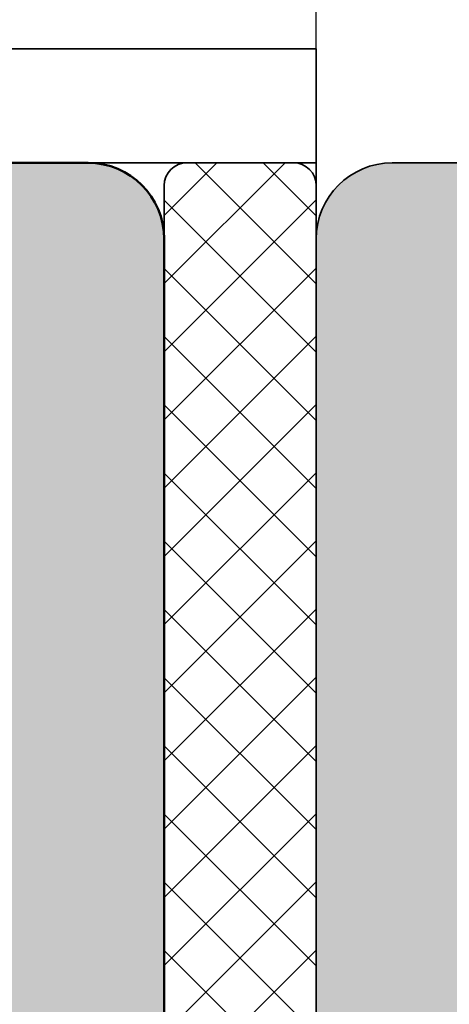
# Model space of a CAD drawing. Units: millimetres. Extents: x -234 to 761, y -70 to 1322.
# Drawn here: x 173 to 178, y 209 to 222 of the extents above; entities that cross this region are included whole.
import ezdxf

# ---------------------------------------------------------------- set-up
doc = ezdxf.new("R2010")
doc.units = ezdxf.units.MM
for name, color, linetype, lineweight in [('Dimension (ISO)', 7, 'Continuous', 25), ('Hatch (ISO)', 7, 'Continuous', 18), ('Visible (ISO)', 7, 'Continuous', 50)]:
    doc.layers.add(name, color=color, linetype=linetype, lineweight=lineweight)
doc.styles.add('Note Text (DIN)', font='isocpeur.ttf')
doc.dimstyles.new('Default (DIN)', dxfattribs={"dimtxt": 3.5, "dimasz": 2.5, "dimexe": 3.175, "dimexo": 0.7999999999999999, "dimgap": 0.7999999999999999, "dimtad": 1, "dimrnd": 1e-08, "dimzin": 0, "dimtxsty": 'Note Text (DIN)', "dimcen": 0.09, "dimdle": 10, "dimclrd": 256, "dimclre": 256, "dimclrt": 256, "dimadec": 0, "dimazin": 0, "dimtfac": 1, "dimtmove": 0, "dimatfit": 3, "dimfxl": 1, "dimtolj": 1, "dimtzin": 0, "dimlwd": -1, "dimlwe": -1, "dimarcsym": 0})

# ---------------------------------------------------------------- blocks, each defined once
blk = doc.blocks.new('*D17')
at = {"layer": 'Defpoints', "color": 0, "transparency": 16777216}
for p in [(211.5668486121502, 229.15967870209), (176.5668486122076, 219.8596787020851), (211.5668486121502, 219.1596787023598)]:
    blk.add_point(p, dxfattribs=at)
at = {"layer": 'Dimension (ISO)', "transparency": 16777216}
for p, q in [((176.5668486122076, 220.6596787020851), (176.5668486122076, 232.33467870209)), ((211.5668486121502, 219.9596787023598), (211.5668486121502, 232.33467870209)), ((179.0668486122076, 229.15967870209), (209.0668486121502, 229.15967870209))]:
    blk.add_line(p, q, dxfattribs=at)
for points in [[(179.0668486122076, 229.5763453687567), (179.0668486122076, 228.7430120354234), (176.5668486122076, 229.15967870209)], [(209.0668486121502, 229.5763453687567), (209.0668486121502, 228.7430120354234), (211.5668486121502, 229.15967870209)]]:
    blk.add_solid(points, dxfattribs=at)
at = {"layer": 'Dimension (ISO)', "transparency": 16777216, "insert": (191.9668486786762, 233.45967870209), "char_height": 3.5, "attachment_point": 1, "style": 'Note Text (DIN)'}
blk.add_mtext('\\A1;35', dxfattribs=at)
blk = doc.blocks.new('*D18')
at = {"layer": 'Defpoints', "color": 0, "transparency": 16777216}
for p in [(176.5668486122076, 236.6162117091977), (176.5668486122076, 219.8596787020851), (226.5668486121502, 189.1596787023598)]:
    blk.add_point(p, dxfattribs=at)
at = {"layer": 'Dimension (ISO)', "transparency": 16777216}
for p, q in [((176.5668486122076, 220.6596787020851), (176.5668486122076, 239.7912117091977)), ((226.5668486121502, 189.9596787023598), (226.5668486121502, 239.7912117091977)), ((224.0668486121502, 236.6162117091977), (179.0668486122076, 236.6162117091977))]:
    blk.add_line(p, q, dxfattribs=at)
for points in [[(179.0668486122076, 237.0328783758643), (179.0668486122076, 236.199545042531), (176.5668486122076, 236.6162117091977)], [(224.0668486121502, 237.0328783758643), (224.0668486121502, 236.199545042531), (226.5668486121502, 236.6162117091977)]]:
    blk.add_solid(points, dxfattribs=at)
at = {"layer": 'Dimension (ISO)', "transparency": 16777216, "insert": (199.4668486786747, 240.9162117091977), "char_height": 3.5, "attachment_point": 1, "style": 'Note Text (DIN)'}
blk.add_mtext('\\A1;50', dxfattribs=at)

msp = doc.modelspace()

# ---------------------------------------------------------------- hatches: boundary and pattern name
at = {"layer": 'Hatch (ISO)', "true_color": 0xc0c0c0}
h = msp.add_hatch(color=9, dxfattribs=at)
edge = h.paths.add_edge_path()
edge.add_ellipse((174.2668486122006, 194.4596787023549), major_axis=(0.3000000000000025, 3.117334080732904e-15), ratio=1, start_angle=269.9999999999994, end_angle=359.9999999999977)
edge.add_line((174.5668486122006, 194.4596787023549), (174.5668486122006, 219.1596787023549))
edge.add_ellipse((173.5668486122006, 219.1596787023549), major_axis=(7.111166438085494e-16, 0.9999999999999947), ratio=1, start_angle=270.0000000000001, end_angle=360.0000000000001)
edge.add_line((173.5668486122006, 220.1596787023549), (165.5668486122005, 220.1596787023549))
edge.add_ellipse((165.5668486122005, 219.1596787023549), major_axis=(-0.9999999999999964, 5.152008742309177e-15), ratio=1, start_angle=270.0000000000003, end_angle=360.0000000000003)
edge.add_line((164.5668486122005, 219.1596787023549), (164.5668486122006, 218.6596787023549))
edge.add_ellipse((165.0668486122007, 218.6596787023549), major_axis=(-3.555583219042735e-16, -0.4999999999999954), ratio=1, start_angle=270.0000000000001, end_angle=360.0000000000001)
edge.add_line((165.0668486122007, 218.1596787023549), (166.0668486122006, 218.1596787023549))
edge.add_ellipse((166.5668486122007, 218.1596787023549), major_axis=(-3.555583219042749e-16, -0.4999999999999977), ratio=1, start_angle=270.0000000000001, end_angle=450.0000000000001)
edge.add_line((167.0668486122008, 218.1596787023549), (168.9668486122137, 218.1596787023551))
edge.add_line((168.9668486122136, 218.1596787023551), (169.0668486122005, 218.1596787023549))
edge.add_ellipse((169.5668486122006, 218.1596787023549), major_axis=(3.55558321904277e-16, 0.5000000000000004), ratio=1, start_angle=1.1368683772161603e-13, end_angle=90.00000000000011, ccw=False)
edge.add_line((169.5668486122006, 218.6596787023549), (172.0668486122006, 218.6596787023549))
edge.add_ellipse((172.0668486122006, 218.1596787023549), major_axis=(0.4999999999999982, -1.465781346529432e-15), ratio=1, start_angle=1.1368683772161603e-13, end_angle=90.00000000000023, ccw=False)
edge.add_line((172.5668486122006, 218.1596787023549), (172.5668486122007, 203.6596787023549))
edge.add_ellipse((172.0668486122006, 203.6596787023549), major_axis=(-3.555583219042742e-16, -0.4999999999999966), ratio=1, start_angle=1.1368683772161603e-13, end_angle=90.00000000000011, ccw=False)
edge.add_line((172.0668486122006, 203.1596787023549), (166.8668486122005, 203.1596787023549))
edge.add_ellipse((166.8668486122008, 203.4596787023549), major_axis=(-0.299999999999998, -2.562222568420324e-15), ratio=1, start_angle=0, end_angle=89.99999999994532, ccw=False)
edge.add_line((166.5668486122008, 203.4596787023549), (166.5668486122007, 204.359678702355))
edge.add_ellipse((166.2668486122007, 204.3596787023549), major_axis=(2.133349931425646e-16, 0.299999999999998), ratio=1, start_angle=270.0000000000001, end_angle=360.0000000000001)
edge.add_line((166.2668486122007, 204.6596787023549), (165.0668486122007, 204.6596787023549))
edge.add_ellipse((165.0668486122007, 204.1596787023549), major_axis=(-0.4999999999999982, 9.106698342168537e-16), ratio=1, start_angle=270.0000000000001, end_angle=360.0000000000001)
edge.add_line((164.5668486122007, 204.1596787023549), (164.5668486122006, 170.9596787023549))
edge.add_ellipse((164.8668486122006, 170.959678702355), major_axis=(5.337780129983216e-15, -0.300000000000003), ratio=1, start_angle=269.9999999999998, end_angle=359.999999999999)
edge.add_line((164.8668486122006, 170.659678702355), (165.6668486122007, 170.659678702355))
edge.add_ellipse((165.6668486122007, 170.959678702355), major_axis=(0.2999999999999995, -2.133349931425657e-16), ratio=1, start_angle=270.0000000000001, end_angle=360.0000000000001)
edge.add_line((165.9668486122007, 170.959678702355), (165.9668486122007, 172.109678702355))
edge.add_ellipse((166.2668486122007, 172.109678702355), major_axis=(4.908907492988545e-16, 0.2999999999999992), ratio=1, start_angle=1.1368683772161603e-13, end_angle=90.00000000000011, ccw=False)
edge.add_line((166.2668486122007, 172.409678702355), (170.6668486122007, 172.409678702355))
edge.add_ellipse((170.6668486122007, 172.109678702355), major_axis=(0.3000000000000003, -1.046002261611434e-15), ratio=1, start_angle=2.2737367544323206e-13, end_angle=90.00000000000023, ccw=False)
edge.add_line((170.9668486122007, 172.109678702355), (170.9668486122007, 170.9596787023549))
edge.add_ellipse((171.2668486122007, 170.959678702355), major_axis=(-6.296686273769998e-16, -0.3), ratio=1, start_angle=270.0000000000001, end_angle=360.0000000000001)
edge.add_line((171.2668486122007, 170.659678702355), (174.2668486122008, 170.659678702355))
edge.add_ellipse((174.2668486122006, 170.9596787023549), major_axis=(0.3000000000000008, 3.417765191700117e-16), ratio=1, start_angle=270.0000000000542, end_angle=359.9999999999999)
edge.add_line((174.5668486122005, 170.9596787023549), (174.5668486122006, 173.359678702355))
edge.add_ellipse((174.2668486122006, 173.359678702355), major_axis=(2.133349931425679e-16, 0.3000000000000025), ratio=1, start_angle=270.0000000000001, end_angle=370.0000000000006)
edge.add_line((174.2147541589005, 173.6551210282586), (172.7189430655009, 173.3913691744492))
edge.add_ellipse((172.6668486122006, 173.6868115003529), major_axis=(-0.2954423259036639, -0.0520944533000787), ratio=1, start_angle=349.9999999999772, end_angle=450.00000000003155, ccw=False)
edge.add_line((172.3668486122006, 173.686811500353), (172.3668486122006, 184.859678702355))
edge.add_ellipse((172.6668486122006, 184.859678702355), major_axis=(2.133349931425655e-16, 0.2999999999999992), ratio=1, start_angle=1.1368683772161603e-13, end_angle=89.9999999999992, ccw=False)
edge.add_line((172.6668486122006, 185.159678702355), (174.2668486122006, 185.159678702355))
edge.add_ellipse((174.2668486122006, 185.459678702355), major_axis=(0.3000000000000025, 1.451999543795167e-15), ratio=1, start_angle=269.9999999999997, end_angle=359.9999999999989)
edge.add_line((174.5668486122006, 185.459678702355), (174.5668486122006, 190.859678702355))
edge.add_ellipse((174.2668486122006, 190.859678702355), major_axis=(4.654227091643192e-15, 0.2999999999999963), ratio=1, start_angle=270.0000000000009, end_angle=360.0000000000009)
edge.add_line((174.2668486122006, 191.1596787023549), (173.9668486122006, 191.1596787023549))
edge.add_ellipse((173.5668486122006, 191.1596787023549), major_axis=(2.844466575234212e-16, 0.3999999999999998), ratio=1, start_angle=270.0000000000001, end_angle=450.0000000000001)
edge.add_line((173.1668486122007, 191.1596787023549), (173.0668486122077, 191.1596787023552))
edge.add_line((173.0668486122076, 191.1596787023552), (172.8668486122007, 191.159678702355))
edge.add_ellipse((172.8668486122007, 191.4596787023549), major_axis=(-0.3000000000000025, 3.544004067018039e-15), ratio=1, start_angle=2.3874235921539366e-12, end_angle=90.00000000000068, ccw=False)
edge.add_line((172.5668486122007, 191.4596787023549), (172.5668486122007, 193.859678702355))
edge.add_ellipse((172.8668486122007, 193.859678702355), major_axis=(-4.227557105358063e-15, 0.2999999999999975), ratio=1, start_angle=0, end_angle=89.9999999999992, ccw=False)
edge.add_line((172.8668486122007, 194.1596787023549), (173.0668486122076, 194.1596787023547))
edge.add_line((173.0668486122076, 194.1596787023547), (173.1668486122007, 194.159678702355))
edge.add_ellipse((173.5668486122006, 194.1596787023549), major_axis=(-2.844466575234216e-16, -0.4000000000000004), ratio=1, start_angle=269.9999999999988, end_angle=450.0000000000001)
edge.add_line((173.9668486122006, 194.1596787023549), (174.2668486122006, 194.1596787023549))
edge = h.paths.add_edge_path(flags=0)
edge.add_line((166.9668486122007, 194.6596787023549), (166.9668486122007, 196.985362921705))
edge.add_ellipse((167.2668486122007, 196.985362921705), major_axis=(2.133349931425766e-16, 0.3000000000000149), ratio=1, start_angle=29.999999999999602, end_angle=90.00000000000011, ccw=False)
edge.add_line((167.1168486122007, 197.2451705428404), (167.8004964389351, 197.6398747996364))
edge.add_ellipse((167.550496438935, 198.0728875015286), major_axis=(0.4330127018922172, 0.24999999999999), ratio=1, start_angle=270.0000000000064, end_angle=346.2258530019815)
edge.add_ellipse((169.5668486122006, 198.6596787023549), major_axis=(-0.4470790101533896, 1.536268322488056), ratio=1, start_angle=195.3622825032269, end_angle=449.99999999999784, ccw=False)
edge.add_ellipse((170.6668486122007, 196.8708243203551), major_axis=(-0.425917709999957, -0.2619047619047598), ratio=1, start_angle=270.000000000016, end_angle=328.4118644947877)
edge.add_line((170.1668486122007, 196.8708243203552), (170.1668486122006, 194.659678702355))
edge.add_ellipse((170.4668486122006, 194.6596787023549), major_axis=(4.227557105358061e-15, -0.2999999999999997), ratio=1, start_angle=269.9999999999992, end_angle=359.9999999999992)
edge.add_line((170.4668486122006, 194.3596787023549), (170.8668486122005, 194.3596787023549))
edge.add_ellipse((170.8668486122005, 194.059678702355), major_axis=(0.3000000000000025, 3.417765191700105e-16), ratio=1, start_angle=0, end_angle=89.99999999999989, ccw=False)
edge.add_line((171.1668486122005, 194.059678702355), (171.1668486122005, 189.6206559252196))
edge.add_ellipse((170.8668486122005, 189.6206559252196), major_axis=(-2.133349931425664e-16, -0.3000000000000003), ratio=1, start_angle=33.05573115085281, end_angle=90.00000000000011, ccw=False)
edge.add_ellipse((171.1668486122005, 189.159678702355), major_axis=(-0.2095351013021119, -0.1363636363636343), ratio=1, start_angle=270.0000000000047, end_angle=383.8885376982725)
edge.add_ellipse((170.8668486122005, 188.6987014794903), major_axis=(0.2514421215625329, -0.1636363636363624), ratio=0.9999999999999997, start_angle=33.055731150831775, end_angle=90.00000000001671, ccw=False)
edge.add_line((171.1668486122005, 188.6987014794902), (171.1668486122005, 179.6206559252196))
edge.add_ellipse((170.8668486122005, 179.6206559252196), major_axis=(-1.323558017767724e-15, -0.3000000000000014), ratio=1, start_angle=33.05573115085258, end_angle=89.99999999999937, ccw=False)
edge.add_ellipse((171.1668486122005, 179.159678702355), major_axis=(-0.209535101302112, -0.1363636363636363), ratio=1, start_angle=270.0000000000043, end_angle=383.8885376982676)
edge.add_ellipse((170.8668486122005, 178.6987014794903), major_axis=(0.2514421215625328, -0.1636363636363639), ratio=1, start_angle=33.055731150832, end_angle=90.00000000002069, ccw=False)
edge.add_line((171.1668486122005, 178.6987014794902), (171.1668486122005, 174.4596787023549))
edge.add_ellipse((170.8668486122005, 174.4596787023549), major_axis=(-2.133349931425672e-16, -0.3000000000000017), ratio=1, start_angle=1.1368683772161603e-13, end_angle=89.9999999999992, ccw=False)
edge.add_line((170.8668486122005, 174.1596787023549), (166.2668486122004, 174.1596787023549))
edge.add_ellipse((166.2668486122007, 174.4596787023549), major_axis=(-0.3000000000000069, 7.684465054551491e-16), ratio=1, start_angle=1.1368683772161603e-13, end_angle=89.99999999994583, ccw=False)
edge.add_line((165.9668486122007, 174.4596787023549), (165.9668486122007, 194.0596787023549))
edge.add_ellipse((166.2668486122007, 194.059678702355), major_axis=(9.09511919014382e-15, 0.3000000000000052), ratio=1, start_angle=1.7053025658242404e-12, end_angle=90.00000000000011, ccw=False)
edge.add_line((166.2668486122007, 194.3596787023549), (166.6668486122007, 194.3596787023549))
edge.add_ellipse((166.6668486122007, 194.6596787023549), major_axis=(0.2999999999999892, -6.319561628580919e-15), ratio=1, start_angle=270.0000000000012, end_angle=360.0000000000013)
at = {"layer": 'Hatch (ISO)', "lineweight": 18}
h = msp.add_hatch(dxfattribs=at)
h.set_pattern_fill('ANSI37', color=256, scale=5.08, style=0)
h.set_pattern_definition([(45, (0, 0), (-0.4490128060534577, 0.4490128060534577), []), (135, (0, 0), (-0.4490128060534577, -0.4490128060534576), [])])
edge = h.paths.add_edge_path()
edge.add_line((174.566848612208, 219.8596787020852), (174.566848612208, 194.4596787020852))
edge.add_ellipse((174.266848612208, 194.4596787020852), major_axis=(-1.199382482146764e-15, -0.2999999999999938), ratio=1, start_angle=2.8421709430404007e-13, end_angle=90.00000000000023, ccw=False)
edge.add_line((174.266848612208, 194.1596787020852), (173.9668486122079, 194.1596787020852))
edge.add_ellipse((173.566848612208, 194.1596787020852), major_axis=(-4.74480854596698e-15, -0.3999999999999998), ratio=1, start_angle=269.9999999999994, end_angle=450.0000000000007, ccw=False)
edge.add_line((173.166848612208, 194.1596787020852), (173.0668486122082, 194.1596787020852))
edge.add_ellipse((173.0668486122079, 193.8596787020852), major_axis=(-0.3000000000000008, 8.915945752162269e-17), ratio=1, start_angle=269.9999999999458, end_angle=360)
edge.add_line((172.7668486122079, 193.8596787020852), (172.7668486122079, 191.4596787020852))
edge.add_ellipse((173.0668486122079, 191.4596787020852), major_axis=(-9.218267259904875e-16, -0.2999999999999997), ratio=1, start_angle=270.0000000000002, end_angle=360.0000000000002)
edge.add_line((173.0668486122079, 191.1596787020852), (173.1668486122078, 191.1596787020852))
edge.add_ellipse((173.566848612208, 191.1596787020852), major_axis=(5.577475814435849e-15, 0.4000000000000004), ratio=1, start_angle=269.99999999999955, end_angle=449.99999999999955, ccw=False)
edge.add_line((173.966848612208, 191.1596787020852), (174.266848612208, 191.1596787020852))
edge.add_ellipse((174.266848612208, 190.8596787020852), major_axis=(0.2999999999999969, -3.667152136779036e-16), ratio=1, start_angle=1.1368683772161603e-13, end_angle=90.00000000000011, ccw=False)
edge.add_line((174.5668486122079, 190.8596787020852), (174.566848612208, 185.4596787020852))
edge.add_ellipse((174.866848612208, 185.4596787020852), major_axis=(-1.754493994459359e-15, -0.3000000000000019), ratio=1, start_angle=270.0000000000003, end_angle=360.0000000000004)
edge.add_line((174.866848612208, 185.1596787020852), (176.2668486122078, 185.1596787020852))
edge.add_ellipse((176.2668486122081, 185.4596787020852), major_axis=(0.2999999999999992, -2.136133159174252e-15), ratio=1, start_angle=269.9999999999461, end_angle=360.0000000000013)
edge.add_line((176.5668486122081, 185.4596787020852), (176.5668486122081, 219.1596787023595))
edge.add_line((176.5668486122081, 219.1596787023595), (176.5668486122081, 219.8596787020851))
edge.add_ellipse((176.2668486122081, 219.8596787020851), major_axis=(5.085163068334826e-15, 0.3), ratio=1, start_angle=270.000000000001, end_angle=360.000000000001)
edge.add_line((176.2668486122081, 220.1596787020852), (174.8668486122083, 220.1596787020852))
edge.add_ellipse((174.866848612208, 219.8596787020852), major_axis=(-0.2999999999999936, 1.754493994459342e-15), ratio=1, start_angle=269.9999999999461, end_angle=360.0000000000004)
at = {"layer": 'Hatch (ISO)', "true_color": 0xc0c0c0}
h = msp.add_hatch(color=9, dxfattribs=at)
edge = h.paths.add_edge_path()
edge.add_ellipse((176.8668486121504, 168.6514768547221), major_axis=(-0.1148050297095195, -0.2771638597533555), ratio=1, start_angle=270.0000000000009, end_angle=292.5000000000043)
edge.add_line((176.5668486121505, 168.6514768547221), (176.5668486121504, 154.859678702086))
edge.add_line((176.5668486121504, 154.859678702086), (176.5668486121502, 121.1596787023598))
edge.add_ellipse((177.5668486121504, 121.1596787023598), major_axis=(4.121168529772221e-15, -1.000000000000005), ratio=1, start_angle=270.0000000000002, end_angle=359.9999999999987)
edge.add_line((177.5668486121504, 120.1596787023598), (210.5668486121502, 120.1596787023598))
edge.add_ellipse((210.5668486121502, 121.1596787023598), major_axis=(1.000000000000014, -4.760615667229034e-15), ratio=1, start_angle=269.9999999999997, end_angle=360.0000000000005)
edge.add_line((211.5668486121502, 121.1596787023598), (211.5668486121502, 166.8596787023598))
edge.add_ellipse((211.8668486121504, 166.8596787023598), major_axis=(9.591707061852031e-17, 0.299999999999998), ratio=1, start_angle=0, end_angle=89.9999999999992, ccw=False)
edge.add_line((211.8668486121504, 167.1596787023598), (212.5668486121507, 167.1596787023599))
edge.add_line((212.5668486121507, 167.1596787023599), (213.7668486121504, 167.1596787023598))
edge.add_ellipse((213.7668486121504, 167.4596787023598), major_axis=(0.299999999999998, -9.591707061852032e-17), ratio=1, start_angle=270, end_angle=360)
edge.add_line((214.0668486121504, 167.4596787023598), (214.0668486121504, 168.3596787023598))
edge.add_ellipse((213.7668486121504, 168.3596787023598), major_axis=(9.591707061852031e-17, 0.299999999999998), ratio=1, start_angle=270, end_angle=360)
edge.add_line((213.7668486121504, 168.6596787023598), (213.0148544480111, 168.6596787023599))
edge.add_line((213.0148544480111, 168.6596787023599), (211.8668486121504, 168.6596787023598))
edge.add_ellipse((211.8668486121504, 168.9596787023598), major_axis=(-0.299999999999998, 9.591707061852032e-17), ratio=1, start_angle=0, end_angle=90, ccw=False)
edge.add_line((211.5668486121505, 168.9596787023598), (211.5668486121504, 169.8596787023598))
edge.add_ellipse((211.8668486121504, 169.8596787023598), major_axis=(9.591707061852031e-17, 0.299999999999998), ratio=1, start_angle=0, end_angle=90, ccw=False)
edge.add_line((211.8668486121504, 170.1596787023598), (213.3357931433457, 170.15967870236))
edge.add_line((213.3357931433457, 170.1596787023599), (213.7668486121504, 170.1596787023597))
edge.add_ellipse((213.7668486121504, 170.4596787023598), major_axis=(0.299999999999998, -9.591707061852032e-17), ratio=1, start_angle=270, end_angle=360)
edge.add_line((214.0668486121504, 170.4596787023598), (214.0668486121504, 171.3596787023598))
edge.add_ellipse((213.7668486121504, 171.3596787023598), major_axis=(1.341859336612039e-14, 0.2999999999999625), ratio=1, start_angle=269.9999999999992, end_angle=308.9444382231717)
edge.add_ellipse((213.7668486121504, 171.3596787023598), major_axis=(-0.1885699406678176, 0.2333267611666502), ratio=1, start_angle=270.0000000000026, end_angle=321.0555617768351)
edge.add_line((213.7668486121504, 171.6596787023598), (211.8668486121504, 171.6596787023598))
edge.add_ellipse((211.8668486121504, 171.9596787023598), major_axis=(-0.3000000000000025, 2.316363119868835e-15), ratio=1, start_angle=3.979039320256561e-13, end_angle=90.00000000000051, ccw=False)
edge.add_line((211.5668486121504, 171.9596787023598), (211.5668486121504, 173.1596787023598))
edge.add_ellipse((212.0668486121503, 173.1596787023598), major_axis=(4.600753882864835e-15, 0.5000000000000226), ratio=1, start_angle=5.115907697472721e-13, end_angle=90, ccw=False)
edge.add_line((212.0668486121503, 173.6596787023598), (224.0668486121502, 173.6596787023598))
edge.add_ellipse((224.0668486121504, 173.1596787023598), major_axis=(0.4999999999999982, -1.598617843642011e-16), ratio=1, start_angle=0, end_angle=90.00000000003263, ccw=False)
edge.add_line((224.5668486121505, 173.1596787023598), (224.5668486121503, 171.9596787023598))
edge.add_ellipse((224.2668486121503, 171.9596787023598), major_axis=(4.344975027882106e-15, -0.299999999999998), ratio=1, start_angle=0, end_angle=90, ccw=False)
edge.add_line((224.2668486121503, 171.6596787023597), (222.3668486121503, 171.6596787023597))
edge.add_ellipse((222.3668486121503, 171.3596787023598), major_axis=(-0.2999999999999847, 8.977701267619775e-15), ratio=1, start_angle=270.0000000000017, end_angle=341.2347305091473)
edge.add_ellipse((222.3668486121503, 171.3596787023598), major_axis=(-0.09650754405056372, -0.2840533293965475), ratio=1, start_angle=270.0000000000084, end_angle=288.765269490866)
edge.add_line((222.0668486121504, 171.3596787023598), (222.0668486121503, 170.4596787023598))
edge.add_ellipse((222.3668486121503, 170.4596787023598), major_axis=(2.124528978631795e-15, -0.2999999999999936), ratio=1, start_angle=269.9999999999996, end_angle=359.9999999999996)
edge.add_line((222.3668486121503, 170.1596787023598), (222.5401438969374, 170.1596787023595))
edge.add_line((222.5401438969374, 170.1596787023594), (224.2668486121505, 170.1596787023597))
edge.add_ellipse((224.2668486121503, 169.8596787023598), major_axis=(0.299999999999998, -4.536809169119144e-15), ratio=1, start_angle=1.7053025658242404e-12, end_angle=89.99999999994492, ccw=False)
edge.add_line((224.5668486121502, 169.8596787023598), (224.5668486121503, 168.9596787023598))
edge.add_ellipse((224.2668486121503, 168.9596787023598), major_axis=(-9.591707061852181e-17, -0.3000000000000025), ratio=1, start_angle=0, end_angle=90.00000000000051, ccw=False)
edge.add_line((224.2668486121503, 168.6596787023598), (222.7159882557004, 168.65967870236))
edge.add_line((222.7159882557004, 168.6596787023599), (222.3668486121506, 168.6596787023598))
edge.add_ellipse((222.3668486121503, 168.3596787023598), major_axis=(-0.2999999999999913, 4.536809169119146e-15), ratio=1, start_angle=269.999999999945, end_angle=360.0000000000026)
edge.add_line((222.0668486121503, 168.3596787023598), (222.0668486121503, 167.4596787023598))
edge.add_ellipse((222.3668486121503, 167.4596787023598), major_axis=(2.124528978631795e-15, -0.2999999999999936), ratio=1, start_angle=270, end_angle=359.9999999999996)
edge.add_line((222.3668486121503, 167.1596787023598), (226.0668486121503, 167.1596787023598))
edge.add_ellipse((226.0668486121503, 167.6596787023598), major_axis=(0.5000000000000004, -1.598617843642018e-16), ratio=1, start_angle=270, end_angle=360)
edge.add_line((226.5668486121504, 167.6596787023598), (226.5668486121505, 189.1596787023598))
edge.add_ellipse((225.5668486121505, 189.1596787023598), major_axis=(-4.121168529772225e-15, 0.999999999999992), ratio=1, start_angle=269.9999999999993, end_angle=359.9999999999992)
edge.add_line((225.5668486121505, 190.1596787023598), (212.0668486121506, 190.1596787023598))
edge.add_ellipse((212.0668486121503, 190.6596787023598), major_axis=(-0.5000000000000027, -2.060584264886111e-15), ratio=1, start_angle=0, end_angle=90.00000000003229, ccw=False)
edge.add_line((211.5668486121503, 190.6596787023598), (211.5668486121504, 219.1596787023598))
edge.add_ellipse((210.5668486121505, 219.1596787023597), major_axis=(-8.562060628272857e-15, 0.9999999999999853), ratio=1, start_angle=270.0000000000005, end_angle=359.999999999999)
edge.add_line((210.5668486121505, 220.1596787023598), (177.5668486121504, 220.1596787023598))
edge.add_ellipse((177.5668486121504, 219.1596787023598), major_axis=(-1.000000000000014, -1.078250667752316e-14), ratio=1, start_angle=269.9999999999994, end_angle=359.9999999999984)
edge.add_line((176.5668486121504, 219.1596787023598), (176.5668486121502, 185.4596787020849))
edge.add_line((176.5668486121502, 185.4596787020849), (176.5668486121504, 171.6678805499975))
edge.add_ellipse((176.8668486121504, 171.6678805499974), major_axis=(-8.977701267619756e-15, -0.299999999999947), ratio=1, start_angle=270, end_angle=292.5000000000039)
edge.add_line((176.5896847523971, 171.5530755202879), (177.1192948118161, 170.2744837320693))
edge.add_ellipse((176.8421309520628, 170.1596787023598), major_axis=(0.1148050297095238, -0.2771638597533733), ratio=1, start_angle=44.99999999999699, end_angle=89.9999999999992, ccw=False)
edge.add_line((177.1192948118161, 170.0448736726503), (176.5896847523971, 168.7662818844316))
edge = h.paths.add_edge_path(flags=0)
edge.add_ellipse((207.0668486121503, 217.1596787023598), major_axis=(0.4999999999999982, -4.600753882864827e-15), ratio=1, start_angle=-5.088887490341627e-13, end_angle=89.99999999999952)
edge.add_line((207.0668486121503, 217.6596787023598), (185.3159186057594, 217.6596787023598))
edge.add_ellipse((185.3159186057593, 217.1596787023598), major_axis=(-0.3308197273500647, 0.3749110667825476), ratio=1, start_angle=318.5749729009929, end_angle=450.0000000000064)
edge.add_ellipse((183.9662387653422, 215.9687276838995), major_axis=(1.125833024919771, 0.6499999999999976), ratio=1, start_angle=269.9999999999991, end_angle=371.4250270990033, ccw=False)
edge.add_line((184.6162387653422, 214.8428946589797), (184.5853567245938, 214.8250649044404))
edge.add_ellipse((184.4353567245938, 215.0848725255758), major_axis=(0.1819396370063231, -0.2385329505247026), ratio=1, start_angle=269.99999999998903, end_angle=352.66563107574035, ccw=False)
edge.add_ellipse((182.5668486121504, 213.6596787023598), major_axis=(-1.243254186209635, -1.629975161918794), ratio=1, start_angle=164.6687378484964, end_angle=449.9999999999952)
edge.add_ellipse((184.4353567245938, 212.2344848791438), major_axis=(-0.259807621135355, 0.149999999999988), ratio=1, start_angle=270.00000000001984, end_angle=352.6656310757695, ccw=False)
edge.add_line((184.5853567245937, 212.4942925002792), (184.6162387653422, 212.4764627457399))
edge.add_ellipse((183.9662387653422, 211.3506297208201), major_axis=(1.111764324445011, 0.6737804441294856), ratio=1, start_angle=270.00000000000335, end_angle=388.7822046805813, ccw=False)
edge.add_ellipse((182.5668486121504, 213.6596787023597), major_axis=(3.999999999999959, -3.499340324163914e-15), ratio=1, start_angle=270.00000000000006, end_angle=301.21779531942065, ccw=False)
edge.add_line((182.5668486121504, 209.6596787023598), (180.0668486121504, 209.6596787023598))
edge.add_ellipse((180.0668486121504, 209.1596787023598), major_axis=(1.59861784364201e-16, 0.4999999999999982), ratio=1, start_angle=1.831881109899841e-14, end_angle=90.00000000000001)
edge.add_line((179.5668486121503, 209.1596787023598), (179.5668486121504, 198.1596787023597))
edge.add_ellipse((180.0668486121504, 198.1596787023597), major_axis=(-0.500000000000016, 1.126209203061577e-14), ratio=1, start_angle=4.343873177889297e-12, end_angle=90.00000000000131)
edge.add_line((180.0668486121504, 197.6596787023597), (182.5668486121503, 197.6596787023597))
edge.add_ellipse((182.5668486121504, 193.6596787023598), major_axis=(-3.420813305984627, 2.073170597321457), ratio=1, start_angle=270.00000000000153, end_angle=301.21779531942207, ccw=False)
edge.add_ellipse((183.9662387653422, 195.9687276838994), major_axis=(1.125833024919798, 0.6499999999999477), ratio=1, start_angle=270.0000000000006, end_angle=388.78220468058294, ccw=False)
edge.add_line((184.6162387653422, 194.8428946589796), (184.5853567245938, 194.8250649044403))
edge.add_ellipse((184.4353567245938, 195.0848725255756), major_axis=(0.1819396370063052, -0.238532950524707), ratio=1, start_angle=270.00000000002206, end_angle=352.6656310757444, ccw=False)
edge.add_ellipse((182.5668486121504, 193.6596787023597), major_axis=(-1.243254186209706, -1.629975161918746), ratio=1, start_angle=164.6687378484922, end_angle=450.0000000000029)
edge.add_ellipse((184.4353567245938, 192.2344848791437), major_axis=(0.1500000000000069, 0.2598076211353195), ratio=1, start_angle=2.3703705664956942e-11, end_angle=82.66563107573057, ccw=False)
edge.add_line((184.5853567245937, 192.494292500279), (184.6162387653423, 192.4764627457397))
edge.add_ellipse((183.9662387653422, 191.35062972082), major_axis=(0.8601312911101692, 0.9747687736346174), ratio=1, start_angle=269.99999999999716, end_angle=371.4250270989995, ccw=False)
edge.add_ellipse((185.3159186057593, 190.1596787023598), major_axis=(-0.4999999999999982, 3.490530858239671e-15), ratio=1, start_angle=318.5749729009975, end_angle=450.000000000033)
edge.add_line((185.3159186057596, 189.6596787023597), (207.2668486121504, 189.6596787023597))
edge.add_ellipse((207.2668486121504, 189.9596787023597), major_axis=(-9.591707061852031e-17, -0.299999999999998), ratio=1, start_angle=1.831881109899841e-14, end_angle=90.00000000000172)
edge.add_line((207.5668486121504, 189.9596787023597), (207.5668486121503, 217.1596787023598))
edge = h.paths.add_edge_path(flags=0)
edge.add_ellipse((208.5668486121503, 187.1596787023597), major_axis=(0.4999999999999982, -1.598617843642011e-16), ratio=1, start_angle=1.831881109899842e-14, end_angle=90.00000000000001)
edge.add_line((208.5668486121503, 187.6596787023597), (205.5668486121502, 187.6596787023597))
edge.add_ellipse((205.5668486121502, 187.1596787023597), major_axis=(4.60075388286483e-15, 0.5000000000000071), ratio=1, start_angle=5.272075601331538e-13, end_angle=90.00000000000001)
edge.add_line((205.0668486121504, 187.1596787023597), (205.0668486121503, 185.9096787023598))
edge.add_ellipse((204.5668486121503, 185.9096787023598), major_axis=(0.4999999999999982, -1.598617843642011e-16), ratio=1, start_angle=270, end_angle=360, ccw=False)
edge.add_line((204.5668486121503, 185.4096787023598), (203.5668486121503, 185.4096787023598))
edge.add_ellipse((203.5668486121503, 185.9096787023598), major_axis=(4.281030314136422e-15, -0.5000000000000071), ratio=1, start_angle=270, end_angle=359.99999999999744, ccw=False)
edge.add_line((203.0668486121502, 185.9096787023598), (203.0668486121504, 187.1596787023597))
edge.add_ellipse((202.5668486121504, 187.1596787023597), major_axis=(0.5000000000000027, -1.598617843642025e-16), ratio=1, start_angle=5.272075601331538e-13, end_angle=90.00000000000001)
edge.add_line((202.5668486121504, 187.6596787023597), (200.3668486121504, 187.6596787023597))
edge.add_ellipse((200.3668486121504, 187.1596787023597), major_axis=(1.598617843641992e-16, 0.4999999999999927), ratio=1, start_angle=0, end_angle=90)
edge.add_line((199.8668486121503, 187.1596787023597), (199.8668486121504, 185.9096787023598))
edge.add_ellipse((199.3668486121504, 185.9096787023598), major_axis=(0.4999999999999982, -3.49053085823967e-15), ratio=1, start_angle=269.9999999999678, end_angle=360.0000000000009, ccw=False)
edge.add_line((199.3668486121502, 185.4096787023598), (198.3668486121502, 185.4096787023598))
edge.add_ellipse((198.3668486121502, 185.9096787023598), major_axis=(-1.598617843642007e-16, -0.4999999999999971), ratio=1, start_angle=270, end_angle=360, ccw=False)
edge.add_line((197.8668486121504, 185.9096787023598), (197.8668486121503, 187.1596787023597))
edge.add_ellipse((197.3668486121503, 187.1596787023597), major_axis=(0.5000000000000027, -1.825196321301937e-15), ratio=1, start_angle=1.735818339089275e-12, end_angle=90.00000000000021)
edge.add_line((197.3668486121503, 187.6596787023597), (195.1668486121503, 187.6596787023597))
edge.add_ellipse((195.1668486121503, 187.1596787023597), major_axis=(1.598617843642009e-16, 0.4999999999999979), ratio=1, start_angle=1.831881109899841e-14, end_angle=90.00000000000001)
edge.add_line((194.6668486121505, 187.1596787023597), (194.6668486121503, 185.9096787023598))
edge.add_ellipse((194.1668486121503, 185.9096787023598), major_axis=(0.4999999999999982, -1.859890790821472e-15), ratio=1, start_angle=270.0000000000002, end_angle=360.00000000000074, ccw=False)
edge.add_line((194.1668486121503, 185.4096787023598), (193.1668486121504, 185.4096787023598))
edge.add_ellipse((193.1668486121504, 185.9096787023598), major_axis=(4.281030314136424e-15, -0.5000000000000047), ratio=1, start_angle=270, end_angle=359.99999999999744, ccw=False)
edge.add_line((192.6668486121503, 185.9096787023598), (192.6668486121505, 187.1596787023597))
edge.add_ellipse((192.1668486121505, 187.1596787023597), major_axis=(0.4999999999999982, 1.505472752573534e-15), ratio=1, start_angle=0, end_angle=90.00000000003241)
edge.add_line((192.1668486121502, 187.6596787023597), (189.9668486121502, 187.6596787023597))
edge.add_ellipse((189.9668486121502, 187.1596787023597), major_axis=(1.598617843642019e-16, 0.500000000000001), ratio=1, start_angle=1.831881109899842e-14, end_angle=90.00000000000001)
edge.add_line((189.4668486121504, 187.1596787023597), (189.4668486121502, 185.9096787023598))
edge.add_ellipse((188.9668486121502, 185.9096787023598), major_axis=(0.4999999999999982, -2.380307833614514e-15), ratio=1, start_angle=270.0000000000002, end_angle=359.9999999999998, ccw=False)
edge.add_line((188.9668486121502, 185.4096787023598), (187.9668486121503, 185.4096787023598))
edge.add_ellipse((187.9668486121503, 185.9096787023598), major_axis=(4.281030314136423e-15, -0.5000000000000082), ratio=1, start_angle=270, end_angle=359.99999999999744, ccw=False)
edge.add_line((187.4668486121502, 185.9096787023598), (187.4668486121504, 187.1596787023597))
edge.add_ellipse((186.9668486121504, 187.1596787023597), major_axis=(0.5000000000000071, -5.710976907489987e-15), ratio=1, start_angle=2.1882216208469e-12, end_angle=90.00000000000065)
edge.add_line((186.9668486121504, 187.6596787023597), (184.7668486121504, 187.6596787023597))
edge.add_ellipse((184.7668486121504, 187.1596787023597), major_axis=(1.598617843642028e-16, 0.5000000000000038), ratio=1, start_angle=1.831881109899842e-14, end_angle=90.00000000000001)
edge.add_line((184.2668486121503, 187.1596787023597), (184.2668486121504, 185.9096787023598))
edge.add_ellipse((183.7668486121504, 185.9096787023598), major_axis=(0.5000000000000027, -1.598617843642025e-16), ratio=1, start_angle=269.99999999996743, end_angle=360, ccw=False)
edge.add_line((183.7668486121501, 185.4096787023598), (182.7668486121502, 185.4096787023598))
edge.add_ellipse((182.7668486121502, 185.9096787023598), major_axis=(4.281030314136422e-15, -0.5000000000000071), ratio=1, start_angle=270, end_angle=359.99999999999744, ccw=False)
edge.add_line((182.2668486121504, 185.9096787023598), (182.2668486121503, 187.1596787023597))
edge.add_ellipse((181.7668486121503, 187.1596787023597), major_axis=(0.5000000000000027, 8.721922412637049e-15), ratio=1, start_angle=0, end_angle=89.99999999999694)
edge.add_line((181.7668486121503, 187.6596787023597), (179.5668486121503, 187.6596787023597))
edge.add_ellipse((179.5668486121503, 187.1596787023597), major_axis=(1.598617843642046e-16, 0.5000000000000093), ratio=1, start_angle=1.831881109899842e-14, end_angle=90.00000000000001)
edge.add_line((179.0668486121504, 187.1596787023597), (179.0668486121503, 153.1596787023599))
edge.add_ellipse((179.5668486121503, 153.1596787023599), major_axis=(-0.500000000000001, -2.060584264886111e-15), ratio=1, start_angle=0, end_angle=89.9999999999998)
edge.add_line((179.5668486121503, 152.6596787023599), (181.7668486121502, 152.6596787023599))
edge.add_ellipse((181.7668486121503, 153.1596787023599), major_axis=(1.505472752573534e-15, -0.4999999999999982), ratio=1, start_angle=0, end_angle=90.00000000000014)
edge.add_line((182.2668486121504, 153.1596787023599), (182.2668486121502, 154.4096787023598))
edge.add_ellipse((182.7668486121502, 154.4096787023598), major_axis=(-0.5000000000000027, 1.598617843642025e-16), ratio=1, start_angle=269.99999999996743, end_angle=360, ccw=False)
edge.add_line((182.7668486121505, 154.9096787023598), (183.7668486121504, 154.9096787023598))
edge.add_ellipse((183.7668486121504, 154.4096787023598), major_axis=(2.380307833614515e-15, 0.5000000000000004), ratio=1, start_angle=269.9999999999998, end_angle=360.0000000000023, ccw=False)
edge.add_line((184.2668486121503, 154.4096787023598), (184.2668486121504, 153.1596787023599))
edge.add_ellipse((184.7668486121504, 153.1596787023599), major_axis=(-0.5000000000000016, -9.503612402609545e-16), ratio=1, start_angle=0, end_angle=89.9999999999999)
edge.add_line((184.7668486121504, 152.6596787023599), (186.9668486121504, 152.6596787023599))
edge.add_ellipse((186.9668486121504, 153.1596787023599), major_axis=(9.503612402609547e-16, -0.5000000000000004), ratio=1, start_angle=0, end_angle=89.9999999999999)
edge.add_line((187.4668486121502, 153.1596787023599), (187.4668486121503, 154.4096787023598))
edge.add_ellipse((187.9668486121503, 154.4096787023598), major_axis=(-0.4999999999999999, 1.598617843642016e-16), ratio=1, start_angle=270, end_angle=359.9999999999999, ccw=False)
edge.add_line((187.9668486121503, 154.9096787023598), (188.9668486121502, 154.9096787023598))
edge.add_ellipse((188.9668486121502, 154.4096787023598), major_axis=(-2.61569577719869e-15, 0.5000000000000004), ratio=1, start_angle=270.0000000000002, end_angle=359.9999999999997, ccw=False)
edge.add_line((189.4668486121504, 154.4096787023598), (189.4668486121502, 153.1596787023598))
edge.add_ellipse((189.9668486121502, 153.1596787023599), major_axis=(-0.5000000000000024, 8.486534469052877e-15), ratio=1, start_angle=1.99026271360636e-12, end_angle=90.00000000003355)
edge.add_line((189.9668486121505, 152.6596787023599), (192.1668486121505, 152.6596787023599))
edge.add_ellipse((192.1668486121505, 153.1596787023598), major_axis=(1.505472752573534e-15, -0.4999999999999982), ratio=1, start_angle=0, end_angle=89.9999999999999)
edge.add_line((192.6668486121503, 153.1596787023598), (192.6668486121504, 154.4096787023598))
edge.add_ellipse((193.1668486121504, 154.4096787023598), major_axis=(-0.5000000000000016, -8.115833621828102e-16), ratio=1, start_angle=269.9999999999999, end_angle=359.99999999999966, ccw=False)
edge.add_line((193.1668486121504, 154.9096787023598), (194.1668486121503, 154.9096787023598))
edge.add_ellipse((194.1668486121503, 154.4096787023598), major_axis=(7.149732966767801e-16, 0.5), ratio=1, start_angle=270.0000000000001, end_angle=360.00000000000216, ccw=False)
edge.add_line((194.6668486121502, 154.4096787023598), (194.6668486121503, 153.1596787023598))
edge.add_ellipse((195.1668486121503, 153.1596787023598), major_axis=(-0.4999999999999991, 2.555621347266467e-14), ratio=1, start_angle=5.801331738989455e-12, end_angle=90.00000000000293)
edge.add_line((195.1668486121503, 152.6596787023599), (197.3668486121503, 152.6596787023598))
edge.add_ellipse((197.3668486121503, 153.1596787023598), major_axis=(-1.547640565145647e-15, -0.4999999999999988), ratio=1, start_angle=1.773465451721746e-13, end_angle=90.00000000000018)
edge.add_line((197.8668486121504, 153.1596787023598), (197.8668486121502, 154.4096787023598))
edge.add_ellipse((198.3668486121502, 154.4096787023598), major_axis=(-0.4999999999999982, 7.149732966767792e-16), ratio=1, start_angle=269.99999999996754, end_angle=360.0000000000001, ccw=False)
edge.add_line((198.3668486121505, 154.9096787023598), (199.3668486121504, 154.9096787023598))
edge.add_ellipse((199.3668486121504, 154.4096787023598), major_axis=(1.59861784364201e-16, 0.4999999999999982), ratio=1, start_angle=269.9999999999998, end_angle=360.00000000000307, ccw=False)
edge.add_line((199.8668486121503, 154.4096787023598), (199.8668486121504, 153.1596787023598))
edge.add_ellipse((200.3668486121504, 153.1596787023598), major_axis=(-0.4999999999999999, 2.680521437536795e-14), ratio=1, start_angle=6.506650361284587e-12, end_angle=90.00000000000308)
edge.add_line((200.3668486121504, 152.6596787023599), (202.5668486121504, 152.6596787023598))
edge.add_ellipse((202.5668486121504, 153.1596787023598), major_axis=(-2.380307833614517e-15, -0.5000000000000016), ratio=1, start_angle=2.727631856160791e-13, end_angle=90.00000000000001)
edge.add_line((203.0668486121502, 153.1596787023598), (203.0668486121503, 154.4096787023598))
edge.add_ellipse((203.5668486121503, 154.4096787023598), major_axis=(-0.5000000000000016, 1.598617843642022e-16), ratio=1, start_angle=270, end_angle=360.0000000000002, ccw=False)
edge.add_line((203.5668486121503, 154.9096787023598), (204.5668486121503, 154.9096787023598))
edge.add_ellipse((204.5668486121503, 154.4096787023598), major_axis=(-1.505472752573533e-15, 0.5000000000000004), ratio=1, start_angle=269.99999999999966, end_angle=359.99999999999983, ccw=False)
edge.add_line((205.0668486121504, 154.4096787023598), (205.0668486121502, 153.1596787023598))
edge.add_ellipse((205.5668486121502, 153.1596787023598), major_axis=(-0.5000000000000016, 2.380307833614517e-15), ratio=1, start_angle=9.088741219087848e-13, end_angle=90.00000000000027)
edge.add_line((205.5668486121502, 152.6596787023599), (208.5668486121503, 152.6596787023598))
edge.add_ellipse((208.5668486121503, 153.1596787023598), major_axis=(-1.547640565145648e-15, -0.5000000000000027), ratio=1, start_angle=1.773465451721734e-13, end_angle=90.00000000000018)
edge.add_line((209.0668486121504, 153.1596787023598), (209.0668486121503, 187.1596787023597))
edge = h.paths.add_edge_path(flags=0)
edge.add_ellipse((207.2668486121504, 150.3596787023598), major_axis=(0.2999999999999995, -9.591707061852086e-17), ratio=1, start_angle=0, end_angle=90)
edge.add_line((207.2668486121504, 150.6596787023598), (185.3159186057594, 150.6596787023598))
edge.add_ellipse((185.3159186057593, 150.1596787023598), major_axis=(-0.3308197273500685, 0.3749110667825463), ratio=1, start_angle=318.5749729009925, end_angle=450.0000000000085)
edge.add_ellipse((183.9662387653422, 148.9687276838996), major_axis=(1.125833024919773, 0.6499999999999969), ratio=1, start_angle=269.9999999999991, end_angle=371.4250270990033, ccw=False)
edge.add_line((184.6162387653422, 147.8428946589798), (184.5853567245938, 147.8250649044405))
edge.add_ellipse((184.4353567245938, 148.0848725255759), major_axis=(-0.2385329505246981, -0.1819396370063075), ratio=0.9999999999999998, start_angle=0, end_angle=82.66563107574359, ccw=False)
edge.add_ellipse((182.5668486121504, 146.6596787023599), major_axis=(-1.243254186209643, -1.629975161918796), ratio=1, start_angle=164.6687378484964, end_angle=449.9999999999952)
edge.add_ellipse((184.4353567245938, 145.2344848791439), major_axis=(-0.2598076211353483, 0.1499999999999892), ratio=1, start_angle=270.00000000002007, end_angle=352.66563107577133, ccw=False)
edge.add_line((184.5853567245937, 145.4942925002792), (184.6162387653422, 145.47646274574))
edge.add_ellipse((183.9662387653422, 144.3506297208202), major_axis=(1.111764324445013, 0.67378044412948), ratio=1, start_angle=270.0000000000044, end_angle=388.7822046805823, ccw=False)
edge.add_ellipse((182.5668486121504, 146.6596787023598), major_axis=(3.999999999999994, -5.719786373414239e-15), ratio=1, start_angle=270.0000000000001, end_angle=301.2177953194204, ccw=False)
edge.add_line((182.5668486121504, 142.6596787023599), (180.0668486121504, 142.6596787023599))
edge.add_ellipse((180.0668486121504, 142.1596787023598), major_axis=(4.60075388286483e-15, 0.5000000000000071), ratio=1, start_angle=5.272075601331538e-13, end_angle=90.00000000000053)
edge.add_line((179.5668486121503, 142.1596787023598), (179.5668486121504, 131.1596787023598))
edge.add_ellipse((180.0668486121504, 131.1596787023598), major_axis=(-0.499999999999996, -2.060584264886113e-15), ratio=1, start_angle=0, end_angle=89.9999999999998)
edge.add_line((180.0668486121504, 130.6596787023598), (182.5668486121503, 130.6596787023598))
edge.add_ellipse((182.5668486121504, 126.6596787023597), major_axis=(-3.420813305984746, 2.073170597321473), ratio=1, start_angle=270.0000000000014, end_angle=301.2177953194214, ccw=False)
edge.add_ellipse((183.9662387653422, 128.9687276838994), major_axis=(1.125833024919798, 0.6499999999999604), ratio=1, start_angle=270.0000000000008, end_angle=388.78220468058186, ccw=False)
edge.add_line((184.6162387653422, 127.8428946589796), (184.5853567245938, 127.8250649044404))
edge.add_ellipse((184.4353567245938, 128.0848725255757), major_axis=(0.1819396370063008, -0.238532950524707), ratio=1, start_angle=270.0000000000215, end_angle=352.66563107574507, ccw=False)
edge.add_ellipse((182.5668486121504, 126.6596787023598), major_axis=(-1.243254186209715, -1.629975161918744), ratio=1, start_angle=164.6687378484926, end_angle=449.9999999999959)
edge.add_ellipse((184.4353567245938, 125.2344848791438), major_axis=(-0.2598076211353462, 0.1500000000000002), ratio=1, start_angle=270.0000000000223, end_angle=352.6656310757731, ccw=False)
edge.add_line((184.5853567245937, 125.4942925002791), (184.6162387653423, 125.4764627457398))
edge.add_ellipse((183.9662387653422, 124.3506297208201), major_axis=(0.8601312911101736, 0.9747687736346208), ratio=1, start_angle=269.99999999999756, end_angle=371.4250270989998, ccw=False)
edge.add_ellipse((185.3159186057593, 123.1596787023598), major_axis=(-0.5000000000000027, 1.598617843642025e-16), ratio=1, start_angle=318.5749729009967, end_angle=450)
edge.add_line((185.3159186057593, 122.6596787023598), (207.0668486121503, 122.6596787023598))
edge.add_ellipse((207.0668486121503, 123.1596787023598), major_axis=(4.281030314136426e-15, -0.499999999999996), ratio=1, start_angle=0, end_angle=90.00000000000051)
edge.add_line((207.5668486121504, 123.1596787023598), (207.5668486121504, 150.3596787023598))
edge = h.paths.add_edge_path(flags=0)
edge.add_ellipse((212.0668486121503, 187.6596787023598), major_axis=(1.598617843642003e-16, 0.499999999999996), ratio=1, start_angle=1.831881109899842e-14, end_angle=90.00000000000001)
edge.add_line((211.5668486121503, 187.6596787023598), (211.5668486121503, 176.1596787023598))
edge.add_ellipse((212.0668486121503, 176.1596787023598), major_axis=(-0.4999999999999982, -2.060584264886112e-15), ratio=1, start_angle=0, end_angle=90.00000000003237)
edge.add_line((212.0668486121506, 175.6596787023598), (224.0668486121504, 175.6596787023598))
edge.add_ellipse((224.0668486121504, 176.1596787023598), major_axis=(-1.59861784364201e-16, -0.4999999999999982), ratio=1, start_angle=1.831881109899841e-14, end_angle=90.00000000000001)
edge.add_line((224.5668486121503, 176.1596787023598), (224.5668486121504, 187.6596787023598))
edge.add_ellipse((224.0668486121504, 187.6596787023598), major_axis=(0.4999999999999982, -1.598617843642011e-16), ratio=1, start_angle=1.831881109899842e-14, end_angle=90.00000000003259)
edge.add_line((224.0668486121502, 188.1596787023598), (212.0668486121503, 188.1596787023598))

# ---------------------------------------------------------------- linework, layer by layer
at = {"layer": 'Visible (ISO)', "linetype": 'Continuous', "lineweight": 35}
for p, q in [((176.5668486121561, 221.659678702352), (132.7542758190094, 221.659678702352)), ((176.5668486121561, 221.6596787023521), (176.5668486121561, 220.659678702352)), ((176.5668486121561, 220.459678702352), (176.5668486121561, 220.659678702352)), ((176.5668486121561, 220.459678702352), (176.5668486121561, 220.159678702352)), ((174.8668486121983, 220.159678702352), (173.5668486121909, 220.159678702352)), ((176.266848612208, 220.1596787020851), (174.8668486122078, 220.1596787020851)), ((176.5668486121561, 220.159678702352), (176.2668486121984, 220.159678702352)), ((176.5668486121561, 219.8596787020853), (176.5668486121561, 220.1596787023521)), ((210.5668486121502, 220.1596787023598), (177.5668486121502, 220.1596787023598)), ((174.5668486122078, 219.8596787020851), (174.5668486122078, 194.4596787020852)), ((176.5668486122077, 185.4596787020852), (176.5668486122079, 219.8596787020851)), ((176.5668486121502, 219.1596787023598), (176.5668486121502, 171.6678805499976))]:
    msp.add_line(p, q, dxfattribs=at)
at = {"layer": 'Visible (ISO)'}
for p, q in [((173.5668486122045, 220.1596787023566), (165.5668486122039, 220.1596787023566)), ((174.5668486122045, 194.4596787023559), (174.5668486122045, 219.1596787023566))]:
    msp.add_line(p, q, dxfattribs=at)
msp.add_arc((173.5668486122047, 219.1596787023566), 1.000000000000052, 0, 90, dxfattribs=at)
at = {"layer": 'Visible (ISO)', "linetype": 'Continuous', "lineweight": 35}
for centre, radius, start, end in [((174.8668486122077, 219.8596787020851), 0.2999999999999952, 90, 180), ((176.2668486122077, 219.8596787020851), 0.3000000000000015, 0, 90), ((177.5668486121503, 219.1596787023598), 1.000000000000012, 90, 180)]:
    msp.add_arc(centre, radius, start, end, dxfattribs=at)

# ---------------------------------------------------------------- dimensions: what is measured, and where the dimension line sits
at = {"layer": 'Dimension (ISO)'}
for base, p1, p2, picture, middle in [((176.5668486122076, 236.6162117091977), (226.5668486121502, 189.1596787023598), (176.5668486122076, 219.8596787020851), '*D18', (201.5668486121783, 236.6162117091977)), ((211.5668486121502, 229.15967870209), (176.5668486122076, 219.8596787020851), (211.5668486121502, 219.1596787023598), '*D17', (194.0668486121798, 229.15967870209))]:
    dim = msp.add_linear_dim(base=base, p1=p1, p2=p2, dimstyle='Default (DIN)', override={"dimgap": 0.7999999999999999, "dimdec": 0, "dimtol": 0, "dimlim": 0, "dimtp": 0, "dimtm": -0, "dimtdec": 2, "dimtofl": 0, "dimatfit": 1}, dxfattribs=at)
    dim.commit()
    dim.dimension.update_dxf_attribs({"geometry": picture, "text_midpoint": middle, "dimtype": 160})

doc.saveas('drawing.dxf')
